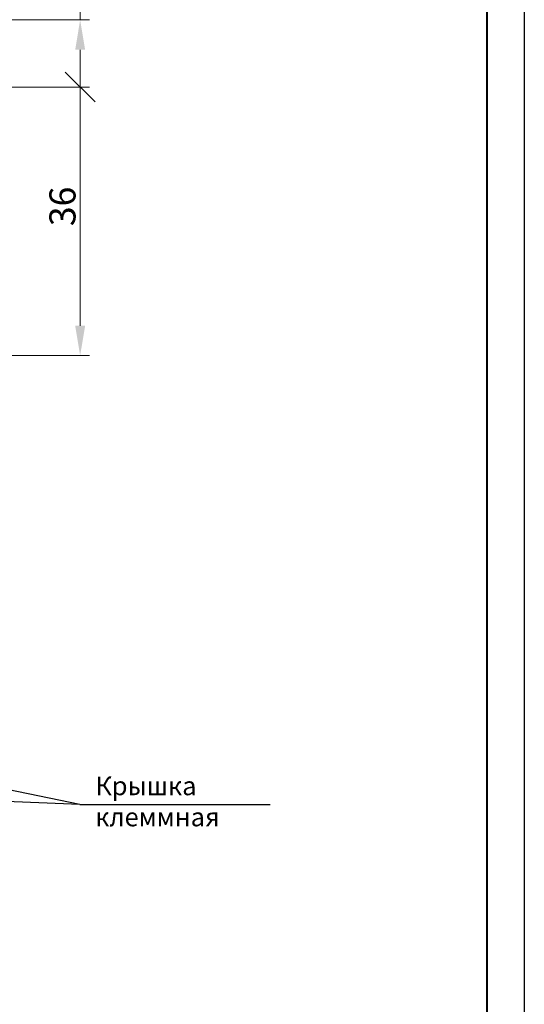
# Model space of a CAD drawing. Units: millimetres. Extents: x 2171 to 3046, y 1134 to 1431.
# Drawn here: x 2979 to 3046, y 1200 to 1332 of the extents above; entities that cross this region are included whole.
import ezdxf
from ezdxf.lldxf.tags import DXFTag

# ---------------------------------------------------------------- set-up
doc = ezdxf.new("R2010")
doc.units = ezdxf.units.MM
doc.layers.add('help', color=4, linetype='New Line1', lineweight=25)
doc.layers.add('size', color=7, linetype='Continuous', lineweight=20)
doc.layers.add('ФОРМАТ', color=7, linetype='Continuous')
doc.styles.add('GOST', font='GOST.shx', dxfattribs={"width": 0.8, "oblique": 15})
tags = doc.linetypes.add('New Line1', pattern=[0.8, 0.5, -0.3]).pattern_tags.tags
tags[6:7] = [DXFTag(74, 4), DXFTag(75, 0), DXFTag(340, '0'), DXFTag(46, 1.0), DXFTag(50, 0.0), DXFTag(44, 0.0), DXFTag(45, 0.0)]
tags[4:5] = [DXFTag(74, 4), DXFTag(75, 0), DXFTag(340, '0'), DXFTag(46, 1.0), DXFTag(50, 0.0), DXFTag(44, 0.0), DXFTag(45, 0.0)]
doc.dimstyles.new('GOST', dxfattribs={"dimscale": 0, "dimtxt": 3.5, "dimasz": 4, "dimexe": 1.25, "dimexo": 0, "dimtad": 1, "dimdec": 1, "dimrnd": 0.5, "dimtxsty": 'GOST', "dimcen": 5, "dimclrd": 256, "dimclre": 256, "dimclrt": 256, "dimadec": 1, "dimazin": 2, "dimtfac": 1, "dimtdec": 4, "dimtmove": 1, "dimatfit": 0, "dimfxl": 1, "dimtolj": 1, "dimtzin": 0, "dimlwd": -1, "dimlwe": -1, "dimarcsym": 0})

# ---------------------------------------------------------------- blocks, each defined once
blk = doc.blocks.new('_Oblique')
at = {"color": 0, "linetype": 'ByBlock', "lineweight": -2}
blk.add_line((-0.5, -0.5), (0.5, 0.5), dxfattribs=at)
blk = doc.blocks.new('*D51')
at = {"layer": 'Defpoints', "color": 0, "transparency": 16777216}
for p in [(2958.76, 1322.68), (2958.76, 1286.68), (2986.76, 1286.68)]:
    blk.add_point(p, dxfattribs=at)
at = {"layer": 'size', "ltscale": 5, "transparency": 16777216}
for p, q in [((2958.76, 1322.68), (2988.01, 1322.68)), ((2986.76, 1322.68), (2986.76, 1290.68)), ((2958.76, 1286.68), (2988.01, 1286.68))]:
    blk.add_line(p, q, dxfattribs=at)
at = {"layer": 'size', "transparency": 16777216}
blk.add_solid([(2986.1, 1290.68), (2987.43, 1290.68), (2986.76, 1286.68)], dxfattribs=at)
at = {"layer": 'size', "transparency": 16777216, "xscale": 4, "yscale": 4, "zscale": 4, "rotation": 90}
blk.add_blockref('_Oblique', (2986.76, 1322.68), dxfattribs=at)
at = {"layer": 'size', "linetype": 'ByBlock', "transparency": 16777216, "insert": (2984.39, 1306.68), "char_height": 3.5, "attachment_point": 5, "rotation": 90, "style": 'GOST'}
blk.add_mtext('\\A1;36', dxfattribs=at)
blk = doc.blocks.new('*D53')
at = {"layer": 'Defpoints', "color": 0, "transparency": 16777216}
for p in [(2976.76, 1331.68), (2986.76, 1331.68), (2958.76, 1322.68)]:
    blk.add_point(p, dxfattribs=at)
at = {"layer": 'size', "ltscale": 5, "transparency": 16777216}
for p, q in [((2986.76, 1331.68), (2986.76, 1340.68)), ((2976.76, 1331.68), (2988.01, 1331.68)), ((2986.76, 1322.68), (2986.76, 1327.68)), ((2958.76, 1322.68), (2988.01, 1322.68))]:
    blk.add_line(p, q, dxfattribs=at)
at = {"layer": 'size', "transparency": 16777216}
blk.add_solid([(2987.43, 1327.68), (2986.1, 1327.68), (2986.76, 1331.68)], dxfattribs=at)
at = {"layer": 'size', "transparency": 16777216, "xscale": 4, "yscale": 4, "zscale": 4, "rotation": 270}
blk.add_blockref('_Oblique', (2986.76, 1322.68), dxfattribs=at)
at = {"layer": 'size', "linetype": 'ByBlock', "transparency": 16777216, "insert": (2984.39, 1338.9), "char_height": 3.5, "attachment_point": 5, "rotation": 90, "style": 'GOST'}
blk.add_mtext('\\A1;9', dxfattribs=at)

msp = doc.modelspace()

# ---------------------------------------------------------------- linework, layer by layer
at = {"layer": 'help', "linetype": 'ByBlock'}
msp.add_line((2986.728, 1226.514), (2908.763, 1242.658), dxfattribs=at)
at = {"layer": 'help', "linetype": 'ByBlock', "ltscale": 5}
msp.add_line((2986.728, 1226.514), (2944.763, 1228.266), dxfattribs=at)
at = {"layer": 'help', "linetype": 'ByBlock', "lineweight": -2, "ltscale": 2}
msp.add_line((2986.728, 1226.514), (3012.216, 1226.514), dxfattribs=at)
at = {"layer": 'ФОРМАТ', "linetype": 'ByBlock', "ltscale": 5}
msp.add_line((3046.255, 1430.729), (3046.255, 1133.729), dxfattribs=at)
at = {"layer": 'ФОРМАТ', "linetype": 'ByBlock', "lineweight": 40, "ltscale": 5}
msp.add_line((3041.255, 1425.729), (3041.255, 1138.729), dxfattribs=at)

# ---------------------------------------------------------------- texts
at = {"layer": 'help', "linetype": 'ByBlock', "lineweight": -2, "ltscale": 2, "insert": (2988.788, 1230.26), "char_height": 2.5, "width": 22.6808, "attachment_point": 1, "style": 'GOST'}
msp.add_mtext('Крышка клеммная', dxfattribs=at)

# ---------------------------------------------------------------- dimensions: what is measured, and where the dimension line sits
at = {"layer": 'size', "ltscale": 5}
dim = msp.add_linear_dim(base=(2986.763, 1331.682), p1=(2958.763, 1322.682), p2=(2976.763, 1331.682), angle=90, dimstyle='GOST', override={"dimscale": 1, "dimtxsty": 'GOST', "dimblk1": 'Oblique', "dimsah": 1}, dxfattribs=at)
dim.commit()
dim.dimension.update_dxf_attribs({"geometry": '*D53', "text_midpoint": (2986.763, 1338.901), "dimtype": 160})
dim = msp.add_linear_dim(base=(2986.763, 1286.682), p1=(2958.763, 1322.682), p2=(2958.763, 1286.682), angle=90, dimstyle='GOST', override={"dimscale": 1, "dimtxsty": 'GOST', "dimblk1": 'Oblique', "dimsah": 1}, dxfattribs=at)
dim.commit()
dim.dimension.update_dxf_attribs({"geometry": '*D51', "text_midpoint": (2984.388, 1306.682)})

doc.saveas('drawing.dxf')
